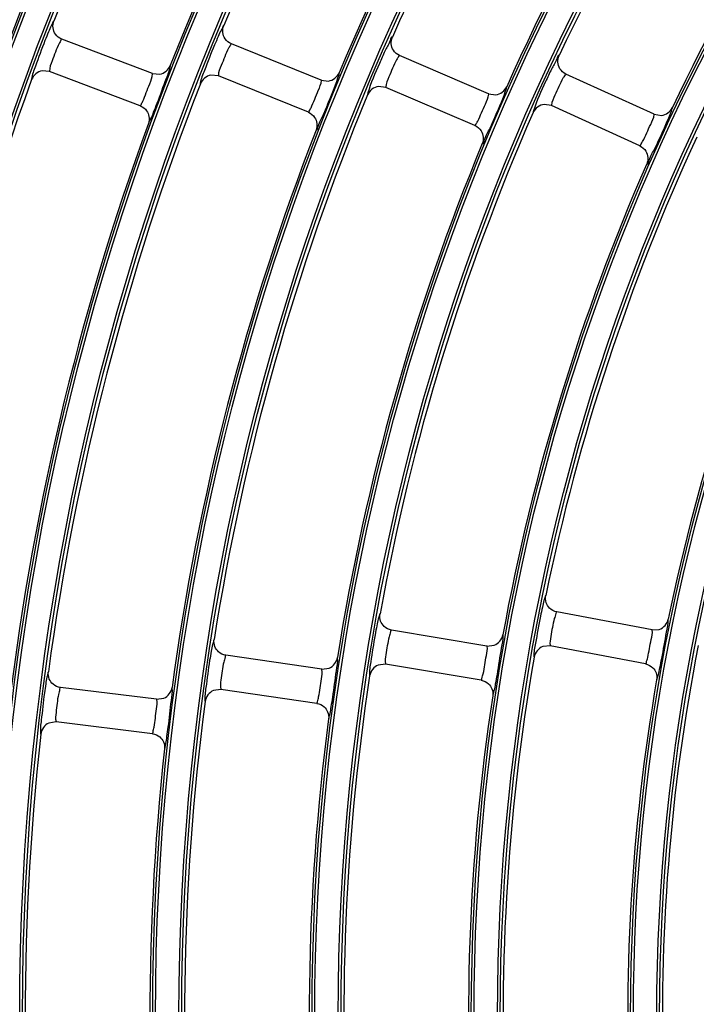
# Model space of a CAD drawing. Units: millimetres. Extents: x 0 to 420, y 0 to 297.
# Drawn here: x 247 to 251, y 203 to 209 of the extents above; entities that cross this region are included whole.
import ezdxf

# ---------------------------------------------------------------- set-up
doc = ezdxf.new("R2010")
doc.units = ezdxf.units.MM
doc.header["$LTSCALE"] = 23.1
doc.layers.get('0').update_dxf_attribs({"linetype": 'CONTINUOUS'})
doc.layers.add('DTM_AXIS', color=7, linetype='CONTINUOUS')

msp = doc.modelspace()

# ---------------------------------------------------------------- linework, layer by layer
at = {"color": 7, "linetype": 'Continuous'}
for p, q in [((247.93639, 208.6126), (247.41277, 208.81094)), ((248.91147, 208.57374), (248.3923, 208.78345)), ((249.87776, 208.49507), (249.36328, 208.71607)), ((247.34193, 208.62391), (247.29851, 208.6277)), ((247.86553, 208.42558), (247.34188, 208.62393)), ((247.93639, 208.6126), (247.9784, 208.60858)), ((248.31739, 208.59801), (248.27406, 208.60275)), ((248.83655, 208.3883), (248.31734, 208.59803)), ((248.91147, 208.57374), (248.95338, 208.5688)), ((250.83399, 208.37699), (250.32445, 208.60916)), ((249.28434, 208.53231), (249.24111, 208.53798)), ((249.79881, 208.31132), (249.2843, 208.53233)), ((249.87776, 208.49507), (249.91955, 208.48922)), ((250.24152, 208.42716), (250.19841, 208.43378)), ((250.75105, 208.195), (250.24148, 208.42719)), ((250.83399, 208.37699), (250.87563, 208.37023)), ((250.82166, 205.39972), (250.27154, 205.50413)), ((249.86828, 205.3069), (249.31602, 205.39928)), ((250.82166, 205.39972), (250.86371, 205.40304)), ((249.86828, 205.3069), (249.91026, 205.31114)), ((250.23424, 205.30763), (250.19079, 205.30381)), ((250.78436, 205.20323), (250.2342, 205.30764)), ((248.91407, 205.17347), (248.35993, 205.25378)), ((248.91407, 205.17347), (248.95595, 205.17863)), ((249.28302, 205.20202), (249.23967, 205.19725)), ((249.83528, 205.10964), (249.28297, 205.20203)), ((247.96035, 204.99935), (247.40459, 205.06755)), ((248.33125, 205.05584), (248.28802, 205.05014)), ((248.88538, 204.97553), (248.3312, 205.05585)), ((247.96035, 204.99935), (248.00212, 205.00543)), ((247.38023, 204.86904), (247.33715, 204.8624)), ((247.93598, 204.80084), (247.38018, 204.86905))]:
    msp.add_line(p, q, dxfattribs=at)
for radius, start, end in [(20.44699, 98.745903, 172.261498), (20.36701, 98.745903, 172.261498), (16.64941, 146.126055, 159.881344), (15.72941, 144.912644, 158.594755), (15.92941, 146.147863, 159.859536), (14.80941, 143.703803, 157.303596), (15.00941, 144.93714, 158.570259), (13.88941, 142.500447, 156.006951), (14.08941, 143.731517, 157.275882), (12.96941, 141.30375, 154.703648), (13.16941, 142.532058, 155.975341), (12.24941, 141.340142, 154.667257), (15.72941, 159.912644, 173.594755), (14.80941, 158.703803, 172.303596), (13.88941, 157.500447, 171.006951), (12.96941, 156.30375, 169.703648), (15.00941, 159.93714, 173.570259), (14.08941, 158.731517, 172.275882), (12.04941, 155.115248, 168.39215), (13.16941, 157.532058, 170.975341), (12.24941, 156.340142, 169.667257), (11.32941, 155.157594, 168.349804), (11.12941, 168.936989, 182.070409), (12.04941, 170.115248, 183.39215), (12.96941, 171.30375, 184.703648), (11.32941, 170.157594, 183.349804), (13.88941, 172.500447, 186.006951), (12.24941, 171.340142, 184.667257), (13.16941, 172.532058, 185.975341), (14.80941, 173.703803, 187.303596), (14.08941, 173.731517, 187.275882)]:
    msp.add_arc((262.01098, 203.17432), radius, start, end, dxfattribs=at)
for points, knots in [([(247.36655, 208.91497), (247.36383, 208.91535), (247.35969, 208.9011), (247.34846, 208.88471), (247.33365, 208.84656), (247.32179, 208.81893), (247.31518, 208.80238)], [0, 0, 0, 0, 0.0665831, 0.2543726, 0.5689363, 1, 1, 1, 1]), ([(248.34838, 208.88852), (248.34566, 208.88896), (248.34121, 208.8748), (248.32961, 208.85865), (248.31395, 208.82084), (248.30147, 208.79347), (248.2945, 208.77707)], [0, 0, 0, 0, 0.0666039, 0.2544235, 0.5689935, 1, 1, 1, 1]), ([(247.31518, 208.80238), (247.29562, 208.75335), (247.271, 208.67926), (247.241, 208.60528), (247.23813, 208.57961)], [0, 0, 0, 0, 0.6715024, 1, 1, 1, 1]), ([(247.39718, 208.78554), (247.38128, 208.75304), (247.3635, 208.70018), (247.34118, 208.64628), (247.34127, 208.62601)], [0, 0, 0, 0, 0.6409128, 1, 1, 1, 1]), ([(247.41272, 208.81096), (247.41036, 208.81186), (247.405, 208.7978), (247.40046, 208.79223), (247.39718, 208.78554)], [0, 0, 0, 0, 0.2531999, 1, 1, 1, 1]), ([(248.39225, 208.78347), (248.38991, 208.78442), (248.38423, 208.77049), (248.37957, 208.76503), (248.37614, 208.7584)], [0, 0, 0, 0, 0.2532441, 1, 1, 1, 1]), ([(249.32169, 208.82213), (249.31413, 208.82352), (249.3051, 208.77914), (249.2886, 208.76232), (249.27901, 208.74175)], [0, 0, 0, 0, 0.2530279, 1, 1, 1, 1]), ([(248.2945, 208.77707), (248.27386, 208.72847), (248.24762, 208.65491), (248.21604, 208.58155), (248.21263, 208.55594)], [0, 0, 0, 0, 0.6714314, 1, 1, 1, 1]), ([(248.37614, 208.7584), (248.3595, 208.72627), (248.34054, 208.67382), (248.31711, 208.6204), (248.31678, 208.60013)], [0, 0, 0, 0, 0.6408896, 1, 1, 1, 1]), ([(249.27901, 208.74175), (249.26794, 208.71799), (249.23304, 208.63828), (249.19676, 208.55849), (249.1804, 208.49984)], [0, 0, 0, 0, 0.3009832, 1, 1, 1, 1]), ([(249.34655, 208.69139), (249.32918, 208.65965), (249.30906, 208.60763), (249.28453, 208.5547), (249.28378, 208.53443)], [0, 0, 0, 0, 0.6408632, 1, 1, 1, 1]), ([(249.36324, 208.71609), (249.36091, 208.71709), (249.35492, 208.70329), (249.35013, 208.69793), (249.34655, 208.69139)], [0, 0, 0, 0, 0.2532942, 1, 1, 1, 1]), ([(250.28522, 208.71617), (250.27768, 208.71772), (250.26765, 208.67356), (250.25077, 208.65709), (250.24072, 208.63674)], [0, 0, 0, 0, 0.2530851, 1, 1, 1, 1]), ([(247.34127, 208.62601), (247.34127, 208.62553), (247.34127, 208.62481), (247.34164, 208.62402), (247.34188, 208.62393)], [0, 0, 0, 0, 0.6525717, 1, 1, 1, 1]), ([(247.9635, 208.4405), (247.98214, 208.48839), (248.00601, 208.55996), (248.03631, 208.63092), (248.03942, 208.6553)], [0, 0, 0, 0, 0.6764417, 1, 1, 1, 1]), ([(248.03942, 208.6553), (248.03951, 208.65595), (248.03959, 208.65684), (248.03948, 208.65797), (248.03923, 208.65816)], [0, 0, 0, 0, 0.6718143, 1, 1, 1, 1]), ([(249.01375, 208.6071), (249.0144, 208.60942), (249.01481, 208.6122), (249.016, 208.61639), (249.01525, 208.61698)], [0, 0, 0, 0, 0.7162095, 1, 1, 1, 1]), ([(250.24072, 208.63674), (250.22912, 208.61322), (250.19245, 208.53427), (250.15445, 208.45523), (250.13686, 208.39691)], [0, 0, 0, 0, 0.3009429, 1, 1, 1, 1]), ([(247.23813, 208.57961), (247.23805, 208.57893), (247.23798, 208.578), (247.23811, 208.5768), (247.23838, 208.57661)], [0, 0, 0, 0, 0.6767542, 1, 1, 1, 1]), ([(247.88033, 208.45155), (247.89534, 208.48458), (247.91222, 208.53755), (247.93667, 208.59059), (247.93694, 208.61066)], [0, 0, 0, 0, 0.6437527, 1, 1, 1, 1]), ([(247.93694, 208.61066), (247.93694, 208.61111), (247.93696, 208.61179), (247.93661, 208.61252), (247.93638, 208.61261)], [0, 0, 0, 0, 0.6497685, 1, 1, 1, 1]), ([(248.31678, 208.60013), (248.31677, 208.59964), (248.31675, 208.59893), (248.3171, 208.59813), (248.31734, 208.59803)], [0, 0, 0, 0, 0.6525657, 1, 1, 1, 1]), ([(248.85188, 208.41395), (248.86758, 208.44666), (248.88559, 208.49926), (248.91125, 208.55172), (248.91197, 208.57178)], [0, 0, 0, 0, 0.6437629, 1, 1, 1, 1]), ([(248.91197, 208.57178), (248.91199, 208.57224), (248.91202, 208.57291), (248.91168, 208.57365), (248.91146, 208.57374)], [0, 0, 0, 0, 0.6497799, 1, 1, 1, 1]), ([(248.92423, 208.37588), (248.93424, 208.39963), (248.965, 208.47628), (248.99855, 208.55229), (249.01375, 208.6071)], [0, 0, 0, 0, 0.3118635, 1, 1, 1, 1]), ([(250.30715, 208.58487), (250.28906, 208.55353), (250.26778, 208.50197), (250.24218, 208.44955), (250.241, 208.4293)], [0, 0, 0, 0, 0.6408328, 1, 1, 1, 1]), ([(250.3244, 208.60918), (250.3221, 208.61023), (250.3158, 208.59658), (250.31088, 208.59133), (250.30715, 208.58487)], [0, 0, 0, 0, 0.2533514, 1, 1, 1, 1]), ([(248.21263, 208.55594), (248.21254, 208.55525), (248.21245, 208.55432), (248.21255, 208.55312), (248.21282, 208.55293)], [0, 0, 0, 0, 0.6767506, 1, 1, 1, 1]), ([(249.1804, 208.49984), (249.17971, 208.4974), (249.17931, 208.49451), (249.17799, 208.49004), (249.17879, 208.48946)], [0, 0, 0, 0, 0.719137, 1, 1, 1, 1]), ([(249.28378, 208.53443), (249.28376, 208.53395), (249.28373, 208.53323), (249.28406, 208.53243), (249.2843, 208.53233)], [0, 0, 0, 0, 0.652559, 1, 1, 1, 1]), ([(249.88615, 208.29703), (249.89666, 208.32056), (249.92906, 208.3965), (249.96428, 208.47171), (249.98071, 208.52614)], [0, 0, 0, 0, 0.311896, 1, 1, 1, 1]), ([(249.98071, 208.52614), (249.98141, 208.52844), (249.98188, 208.53121), (249.98317, 208.53538), (249.98243, 208.53598)], [0, 0, 0, 0, 0.7162393, 1, 1, 1, 1]), ([(247.86553, 208.42558), (247.86789, 208.42468), (247.8729, 208.43912), (247.87723, 208.44473), (247.88033, 208.45155)], [0, 0, 0, 0, 0.2517048, 1, 1, 1, 1]), ([(249.81467, 208.33664), (249.83103, 208.36901), (249.85017, 208.42122), (249.87703, 208.47307), (249.87822, 208.49311)], [0, 0, 0, 0, 0.6437743, 1, 1, 1, 1]), ([(249.87822, 208.49311), (249.87824, 208.49356), (249.87829, 208.49423), (249.87797, 208.49498), (249.87775, 208.49508)], [0, 0, 0, 0, 0.6497929, 1, 1, 1, 1]), ([(247.91239, 208.32331), (247.91522, 208.32308), (247.91905, 208.33768), (247.93032, 208.355), (247.94486, 208.39457), (247.95681, 208.4233), (247.9635, 208.4405)], [0, 0, 0, 0, 0.0665273, 0.2537028, 0.5676196, 1, 1, 1, 1]), ([(248.83655, 208.3883), (248.83889, 208.38736), (248.8442, 208.40168), (248.84864, 208.4072), (248.85188, 208.41395)], [0, 0, 0, 0, 0.2516596, 1, 1, 1, 1]), ([(250.13686, 208.39691), (250.13612, 208.39448), (250.13565, 208.3916), (250.13424, 208.38716), (250.13503, 208.38656)], [0, 0, 0, 0, 0.7191071, 1, 1, 1, 1]), ([(250.241, 208.4293), (250.24097, 208.42882), (250.24093, 208.42811), (250.24124, 208.42729), (250.24148, 208.42719)], [0, 0, 0, 0, 0.6525514, 1, 1, 1, 1]), ([(250.838, 208.17887), (250.84774, 208.19947), (250.88056, 208.2709), (250.91383, 208.34226), (250.93354, 208.3945)], [0, 0, 0, 0, 0.2899088, 1, 1, 1, 1]), ([(250.93354, 208.3945), (250.93543, 208.39951), (250.93635, 208.40533), (250.94098, 208.41425), (250.9395, 208.41553)], [0, 0, 0, 0, 0.731863, 1, 1, 1, 1]), ([(248.88119, 208.2851), (248.88961, 208.28423), (248.89682, 208.33317), (248.91449, 208.35279), (248.92423, 208.37588)], [0, 0, 0, 0, 0.2525663, 1, 1, 1, 1]), ([(249.79881, 208.31132), (249.80113, 208.31032), (249.80674, 208.32454), (249.81128, 208.32995), (249.81467, 208.33664)], [0, 0, 0, 0, 0.2516083, 1, 1, 1, 1]), ([(250.76742, 208.21998), (250.78445, 208.25201), (250.80469, 208.3038), (250.83276, 208.35502), (250.8344, 208.37502)], [0, 0, 0, 0, 0.6437872, 1, 1, 1, 1]), ([(250.8344, 208.37502), (250.83444, 208.37547), (250.8345, 208.37614), (250.8342, 208.37689), (250.83398, 208.377)], [0, 0, 0, 0, 0.6498079, 1, 1, 1, 1]), ([(249.84121, 208.20723), (249.84961, 208.20618), (249.85785, 208.25495), (249.87592, 208.27416), (249.88615, 208.29703)], [0, 0, 0, 0, 0.252512, 1, 1, 1, 1]), ([(250.75105, 208.195), (250.75334, 208.19395), (250.75925, 208.20805), (250.7639, 208.21337), (250.76742, 208.21998)], [0, 0, 0, 0, 0.2515492, 1, 1, 1, 1]), ([(250.79121, 208.09009), (250.79957, 208.08885), (250.80883, 208.13743), (250.8273, 208.15623), (250.838, 208.17887)], [0, 0, 0, 0, 0.2524498, 1, 1, 1, 1]), ([(250.20801, 205.59883), (250.20525, 205.59872), (250.20361, 205.58396), (250.19532, 205.56584), (250.18725, 205.52567), (250.18031, 205.49638), (250.17666, 205.47893)], [0, 0, 0, 0, 0.0666858, 0.2546238, 0.5692182, 1, 1, 1, 1]), ([(249.25043, 205.49248), (249.24767, 205.49232), (249.24636, 205.47753), (249.2385, 205.45924), (249.23134, 205.41892), (249.22506, 205.38949), (249.22179, 205.37196)], [0, 0, 0, 0, 0.0666546, 0.2545474, 0.5691325, 1, 1, 1, 1]), ([(250.27149, 205.50414), (250.2681, 205.50478), (250.26511, 205.48366), (250.26002, 205.47518), (250.25727, 205.46509)], [0, 0, 0, 0, 0.2478574, 1, 1, 1, 1]), ([(250.17666, 205.47893), (250.16584, 205.42719), (250.15445, 205.34981), (250.13795, 205.27155), (250.13966, 205.24571)], [0, 0, 0, 0, 0.6711529, 1, 1, 1, 1]), ([(250.25727, 205.46509), (250.24809, 205.43146), (250.24076, 205.38007), (250.23, 205.32698), (250.23322, 205.30959)], [0, 0, 0, 0, 0.6633553, 1, 1, 1, 1]), ([(250.87795, 205.23505), (250.88793, 205.2854), (250.89902, 205.35991), (250.91674, 205.43487), (250.91565, 205.45936)], [0, 0, 0, 0, 0.6767757, 1, 1, 1, 1]), ([(250.91565, 205.45936), (250.91562, 205.46001), (250.91555, 205.46091), (250.91525, 205.462), (250.91497, 205.46214)], [0, 0, 0, 0, 0.6718485, 1, 1, 1, 1]), ([(249.31597, 205.39929), (249.31257, 205.39985), (249.31007, 205.37866), (249.30518, 205.37008), (249.30266, 205.35993)], [0, 0, 0, 0, 0.2477957, 1, 1, 1, 1]), ([(250.79649, 205.24043), (250.80466, 205.27472), (250.8116, 205.32678), (250.82534, 205.38012), (250.82254, 205.3979)], [0, 0, 0, 0, 0.6619899, 1, 1, 1, 1]), ([(250.82254, 205.3979), (250.82247, 205.39835), (250.82237, 205.39901), (250.8219, 205.39967), (250.82166, 205.39972)], [0, 0, 0, 0, 0.6498254, 1, 1, 1, 1]), ([(248.29231, 205.34546), (248.28956, 205.34523), (248.28859, 205.33042), (248.28114, 205.31197), (248.2749, 205.27151), (248.26927, 205.24196), (248.2664, 205.22437)], [0, 0, 0, 0, 0.0666275, 0.2544813, 0.5690583, 1, 1, 1, 1]), ([(249.22179, 205.37196), (249.21213, 205.32002), (249.20243, 205.24245), (249.18758, 205.16391), (249.18983, 205.13813)], [0, 0, 0, 0, 0.671259, 1, 1, 1, 1]), ([(249.30266, 205.35993), (249.29426, 205.3261), (249.28806, 205.27456), (249.27838, 205.22127), (249.28196, 205.20395)], [0, 0, 0, 0, 0.6633954, 1, 1, 1, 1]), ([(249.92824, 205.14346), (249.93714, 205.19403), (249.94659, 205.26881), (249.96261, 205.34419), (249.96097, 205.36867)], [0, 0, 0, 0, 0.6766734, 1, 1, 1, 1]), ([(249.96097, 205.36867), (249.96092, 205.36932), (249.96083, 205.37021), (249.96051, 205.37129), (249.96022, 205.37143)], [0, 0, 0, 0, 0.6718382, 1, 1, 1, 1]), ([(249.84665, 205.14709), (249.85412, 205.18154), (249.85994, 205.23374), (249.87241, 205.28739), (249.8692, 205.3051)], [0, 0, 0, 0, 0.6619711, 1, 1, 1, 1]), ([(249.8692, 205.3051), (249.86912, 205.30555), (249.869, 205.30621), (249.86852, 205.30686), (249.86827, 205.3069)], [0, 0, 0, 0, 0.6498079, 1, 1, 1, 1]), ([(250.23322, 205.30959), (250.23331, 205.30911), (250.23344, 205.30841), (250.23394, 205.30769), (250.2342, 205.30764)], [0, 0, 0, 0, 0.6525426, 1, 1, 1, 1]), ([(248.2664, 205.22437), (248.25788, 205.17224), (248.24988, 205.09452), (248.23669, 205.01572), (248.23948, 204.99001)], [0, 0, 0, 0, 0.6713509, 1, 1, 1, 1]), ([(248.34748, 205.21414), (248.33986, 205.18012), (248.3348, 205.12847), (248.32621, 205.07499), (248.33015, 205.05775)], [0, 0, 0, 0, 0.6634299, 1, 1, 1, 1]), ([(248.35988, 205.25378), (248.35647, 205.25428), (248.35445, 205.23303), (248.34977, 205.22434), (248.34748, 205.21414)], [0, 0, 0, 0, 0.2477422, 1, 1, 1, 1]), ([(248.97767, 205.01135), (248.98547, 205.06212), (248.99329, 205.13711), (249.0076, 205.21287), (249.0054, 205.23732)], [0, 0, 0, 0, 0.6765854, 1, 1, 1, 1]), ([(249.0054, 205.23732), (249.00534, 205.23797), (249.00523, 205.23886), (249.00488, 205.23994), (249.00459, 205.24007)], [0, 0, 0, 0, 0.6718292, 1, 1, 1, 1]), ([(249.28196, 205.20395), (249.28206, 205.20347), (249.2822, 205.20277), (249.28272, 205.20207), (249.28297, 205.20203)], [0, 0, 0, 0, 0.6525514, 1, 1, 1, 1]), ([(250.13966, 205.24571), (250.13971, 205.24502), (250.1398, 205.24409), (250.14014, 205.24293), (250.14044, 205.24279)], [0, 0, 0, 0, 0.6767361, 1, 1, 1, 1]), ([(250.78436, 205.20323), (250.78754, 205.20262), (250.7898, 205.22284), (250.7942, 205.23084), (250.79649, 205.24043)], [0, 0, 0, 0, 0.2470718, 1, 1, 1, 1]), ([(250.84832, 205.11096), (250.85114, 205.11122), (250.85233, 205.12624), (250.86033, 205.14521), (250.86765, 205.18664), (250.87437, 205.21697), (250.87795, 205.23505)], [0, 0, 0, 0, 0.0664194, 0.2534298, 0.5672971, 1, 1, 1, 1]), ([(247.33498, 205.15767), (247.33224, 205.15739), (247.3316, 205.14257), (247.32458, 205.12396), (247.31924, 205.08338), (247.31427, 205.05372), (247.31178, 205.03608)], [0, 0, 0, 0, 0.0666039, 0.2544235, 0.5689935, 1, 1, 1, 1]), ([(248.89598, 205.01322), (248.90273, 205.04782), (248.90743, 205.10013), (248.91865, 205.15406), (248.91503, 205.17169)], [0, 0, 0, 0, 0.6619548, 1, 1, 1, 1]), ([(248.91503, 205.17169), (248.91494, 205.17213), (248.91481, 205.17279), (248.91431, 205.17343), (248.91406, 205.17347)], [0, 0, 0, 0, 0.6497929, 1, 1, 1, 1]), ([(249.83528, 205.10964), (249.83847, 205.10911), (249.84032, 205.12935), (249.84456, 205.13745), (249.84665, 205.14709)], [0, 0, 0, 0, 0.2471348, 1, 1, 1, 1]), ([(249.18983, 205.13813), (249.18989, 205.13744), (249.19, 205.13651), (249.19036, 205.13536), (249.19067, 205.13523)], [0, 0, 0, 0, 0.6767417, 1, 1, 1, 1]), ([(249.90122, 205.0187), (249.90403, 205.01902), (249.90491, 205.03407), (249.91252, 205.05322), (249.91898, 205.09482), (249.92505, 205.1253), (249.92824, 205.14346)], [0, 0, 0, 0, 0.0664523, 0.2535131, 0.5673956, 1, 1, 1, 1]), ([(247.31178, 205.03608), (247.30442, 204.98379), (247.29812, 204.90594), (247.2866, 204.82691), (247.28993, 204.80129)], [0, 0, 0, 0, 0.6714314, 1, 1, 1, 1]), ([(247.40454, 205.06756), (247.40113, 205.06798), (247.39959, 205.04668), (247.39511, 205.0379), (247.39305, 205.02765)], [0, 0, 0, 0, 0.2476956, 1, 1, 1, 1]), ([(248.02754, 204.83865), (248.03425, 204.88958), (248.04042, 204.96475), (248.05303, 205.04085), (248.05028, 205.06526)], [0, 0, 0, 0, 0.6765088, 1, 1, 1, 1]), ([(248.05028, 205.06526), (248.0502, 205.0659), (248.05007, 205.06679), (248.0497, 205.06786), (248.04941, 205.06799)], [0, 0, 0, 0, 0.6718213, 1, 1, 1, 1]), ([(248.33015, 205.05775), (248.33025, 205.05728), (248.33041, 205.05658), (248.33094, 205.05589), (248.3312, 205.05585)], [0, 0, 0, 0, 0.652559, 1, 1, 1, 1]), ([(247.39305, 205.02765), (247.38621, 204.99347), (247.38228, 204.94172), (247.3748, 204.88808), (247.3791, 204.87093)], [0, 0, 0, 0, 0.66346, 1, 1, 1, 1]), ([(247.9458, 204.83875), (247.95183, 204.87348), (247.9554, 204.92588), (247.96537, 204.98005), (247.96135, 204.9976)], [0, 0, 0, 0, 0.6619404, 1, 1, 1, 1]), ([(247.96135, 204.9976), (247.96124, 204.99804), (247.9611, 204.99869), (247.96058, 204.99932), (247.96034, 204.99935)], [0, 0, 0, 0, 0.6497799, 1, 1, 1, 1]), ([(248.23948, 204.99001), (248.23955, 204.98932), (248.23969, 204.9884), (248.24007, 204.98725), (248.24038, 204.98713)], [0, 0, 0, 0, 0.6767465, 1, 1, 1, 1]), ([(248.88538, 204.97553), (248.88858, 204.97507), (248.89001, 204.99535), (248.89409, 205.00354), (248.89598, 205.01322)], [0, 0, 0, 0, 0.2471892, 1, 1, 1, 1]), ([(248.95328, 204.88597), (248.95609, 204.88636), (248.95665, 204.90143), (248.96386, 204.92076), (248.96944, 204.9625), (248.97486, 204.99312), (248.97767, 205.01135)], [0, 0, 0, 0, 0.0664808, 0.253585, 0.5674805, 1, 1, 1, 1]), ([(247.3791, 204.87093), (247.37921, 204.87045), (247.37938, 204.86976), (247.37993, 204.86908), (247.38018, 204.86905)], [0, 0, 0, 0, 0.6525657, 1, 1, 1, 1]), ([(247.93598, 204.80084), (247.9392, 204.80045), (247.9402, 204.82075), (247.94411, 204.82903), (247.9458, 204.83875)], [0, 0, 0, 0, 0.2472365, 1, 1, 1, 1]), ([(248.00581, 204.71271), (248.00861, 204.71316), (248.00885, 204.72824), (248.01566, 204.74774), (248.02036, 204.78961), (248.02513, 204.82035), (248.02754, 204.83865)], [0, 0, 0, 0, 0.0665055, 0.2536477, 0.5675545, 1, 1, 1, 1]), ([(247.28993, 204.80129), (247.29002, 204.8006), (247.29017, 204.79968), (247.29058, 204.79854), (247.29089, 204.79843)], [0, 0, 0, 0, 0.6767506, 1, 1, 1, 1])]:
    msp.add_open_spline(points, degree=3, knots=knots, dxfattribs=at)
for points in [[(247.37585, 208.83941), (247.36112, 208.86007), (247.35729, 208.89135), (247.36655, 208.91497)], [(248.356, 208.81273), (248.34172, 208.83372), (248.33858, 208.86509), (248.34838, 208.88852)], [(247.41272, 208.81096), (247.39821, 208.81646), (247.38486, 208.82677), (247.37585, 208.83941)], [(248.39225, 208.78347), (248.37786, 208.78929), (248.36474, 208.79989), (248.356, 208.81273)], [(249.32762, 208.74614), (249.3138, 208.76745), (249.31136, 208.79892), (249.32169, 208.82213)], [(249.36324, 208.71609), (249.34896, 208.72222), (249.33608, 208.73311), (249.32762, 208.74614)], [(250.28945, 208.64001), (250.27608, 208.66164), (250.27435, 208.69318), (250.28522, 208.71617)], [(247.29851, 208.6277), (247.27267, 208.62282), (247.24742, 208.60132), (247.23839, 208.57663)], [(247.97841, 208.60858), (248.00419, 208.61299), (248.02967, 208.63381), (248.03923, 208.65816)], [(248.95338, 208.5688), (248.97924, 208.57264), (249.00515, 208.59287), (249.01525, 208.61698)], [(250.3244, 208.60918), (250.31027, 208.61562), (250.29761, 208.6268), (250.28945, 208.64001)], [(248.27406, 208.60275), (248.24811, 208.59842), (248.22238, 208.57746), (248.21282, 208.55294)], [(249.24111, 208.53799), (249.21506, 208.53422), (249.18887, 208.51379), (249.1788, 208.48947)], [(249.91955, 208.48922), (249.94546, 208.4925), (249.9718, 208.51212), (249.98243, 208.53598)], [(247.86553, 208.42558), (247.88014, 208.42004), (247.89357, 208.40964), (247.90259, 208.39689)], [(247.90259, 208.39689), (247.90939, 208.38728), (247.91412, 208.37587), (247.91609, 208.36426)], [(248.83655, 208.3883), (248.85103, 208.38245), (248.86423, 208.37176), (248.87297, 208.35882)], [(250.19841, 208.43378), (250.17227, 208.43058), (250.14562, 208.41069), (250.13503, 208.38657)], [(250.87563, 208.37023), (250.90159, 208.37293), (250.92833, 208.39194), (250.9395, 208.41553)], [(247.91609, 208.36426), (247.91838, 208.35075), (247.91709, 208.33619), (247.91239, 208.32331)], [(248.87297, 208.35882), (248.88681, 208.33833), (248.89016, 208.30814), (248.88119, 208.2851)], [(249.79881, 208.31132), (249.81316, 208.30515), (249.82611, 208.29419), (249.83457, 208.28106)], [(249.83457, 208.28106), (249.84795, 208.26029), (249.85066, 208.23006), (249.84121, 208.20723)], [(250.75105, 208.195), (250.76525, 208.18853), (250.77797, 208.17729), (250.78613, 208.16399)], [(250.78613, 208.16399), (250.79905, 208.14295), (250.80112, 208.1127), (250.79121, 208.09009)], [(250.2106, 205.55708), (250.20616, 205.5703), (250.20521, 205.58517), (250.20801, 205.59883)], [(250.23019, 205.52579), (250.22142, 205.53442), (250.21452, 205.54542), (250.2106, 205.55708)], [(249.25396, 205.45084), (249.24922, 205.46394), (249.24794, 205.47878), (249.25043, 205.49248)], [(250.27149, 205.50413), (250.25622, 205.50703), (250.24127, 205.51488), (250.23019, 205.52579)], [(249.27422, 205.42002), (249.26527, 205.42845), (249.25814, 205.43928), (249.25396, 205.45084)], [(250.86372, 205.40304), (250.88827, 205.41183), (250.9097, 205.4366), (250.91497, 205.46214)], [(249.31597, 205.39929), (249.30064, 205.40185), (249.28553, 205.40937), (249.27422, 205.42002)], [(248.29678, 205.30393), (248.29175, 205.31691), (248.29013, 205.3317), (248.29231, 205.34546)], [(249.91026, 205.31114), (249.93464, 205.32047), (249.95554, 205.34576), (249.96022, 205.37143)], [(248.31771, 205.27359), (248.30858, 205.28182), (248.30122, 205.29247), (248.29678, 205.30393)], [(248.35988, 205.25378), (248.34451, 205.25601), (248.32924, 205.26319), (248.31771, 205.27359)], [(250.19079, 205.30381), (250.16613, 205.29447), (250.14497, 205.26878), (250.14044, 205.24281)], [(248.95596, 205.17863), (248.98014, 205.1885), (249.0005, 205.21427), (249.0046, 205.24007)], [(250.78436, 205.20323), (250.79969, 205.20032), (250.81471, 205.19243), (250.8258, 205.18146)], [(247.34038, 205.11628), (247.33507, 205.12914), (247.33312, 205.14388), (247.33498, 205.15767)], [(249.23967, 205.19725), (249.21524, 205.18739), (249.19465, 205.16129), (249.19067, 205.13525)], [(250.8258, 205.18146), (250.83413, 205.17321), (250.84077, 205.16285), (250.84473, 205.15182)], [(250.84473, 205.15182), (250.84935, 205.13895), (250.85066, 205.12443), (250.84832, 205.11096)], [(247.36196, 205.08644), (247.35266, 205.09445), (247.34507, 205.10493), (247.34038, 205.11628)], [(249.83528, 205.10964), (249.85067, 205.10706), (249.86586, 205.0995), (249.87719, 205.08876)], [(247.40454, 205.06756), (247.38913, 205.06945), (247.37372, 205.0763), (247.36196, 205.08644)], [(248.00212, 205.00543), (248.0261, 205.01584), (248.04589, 205.04209), (248.04941, 205.06799)], [(248.28802, 205.05014), (248.26383, 205.03976), (248.24382, 205.01325), (248.24038, 204.98715)], [(249.87719, 205.08876), (249.88571, 205.08069), (249.89258, 205.07046), (249.89678, 205.0595)], [(249.89678, 205.0595), (249.90167, 205.04672), (249.90328, 205.03222), (249.90122, 205.0187)], [(248.88538, 204.97553), (248.90083, 204.9733), (248.91618, 204.96606), (248.92775, 204.95557)], [(248.92775, 204.95557), (248.93645, 204.94767), (248.94354, 204.93758), (248.94798, 204.9267)], [(248.94798, 204.9267), (248.95314, 204.91402), (248.95506, 204.89954), (248.95328, 204.88597)], [(247.33715, 204.8624), (247.3132, 204.85151), (247.29378, 204.8246), (247.2909, 204.79845)], [(247.93598, 204.80084), (247.95148, 204.79894), (247.96699, 204.79204), (247.97879, 204.7818)], [(247.97879, 204.7818), (247.98767, 204.77409), (247.99498, 204.76413), (247.99965, 204.75334)], [(247.99965, 204.75334), (248.00509, 204.74077), (248.0073, 204.72633), (248.00581, 204.71271)]]:
    msp.add_open_spline(points, degree=3, dxfattribs=at)
at = {"layer": 'DTM_AXIS', "color": 7, "linetype": 'Continuous'}
for radius in [19.59319, 19.5772, 19.44164, 19.42565, 18.67319, 18.6572, 18.52164, 18.50565, 17.75319, 17.7372, 17.60164, 17.58565, 16.83319, 16.8172, 16.68164, 16.66565, 15.91319, 15.8972, 15.76164, 15.74565, 14.99319, 14.9772, 14.84164, 14.82565, 14.07319, 14.0572, 13.92164, 13.90565, 13.15319, 13.1372, 13.00164, 12.98565, 12.23319, 12.2172, 12.08164, 12.06565, 11.31319, 11.2972, 11.16164, 11.14565]:
    msp.add_circle((262.01098, 203.17432), radius, dxfattribs=at)

doc.saveas('drawing.dxf')
